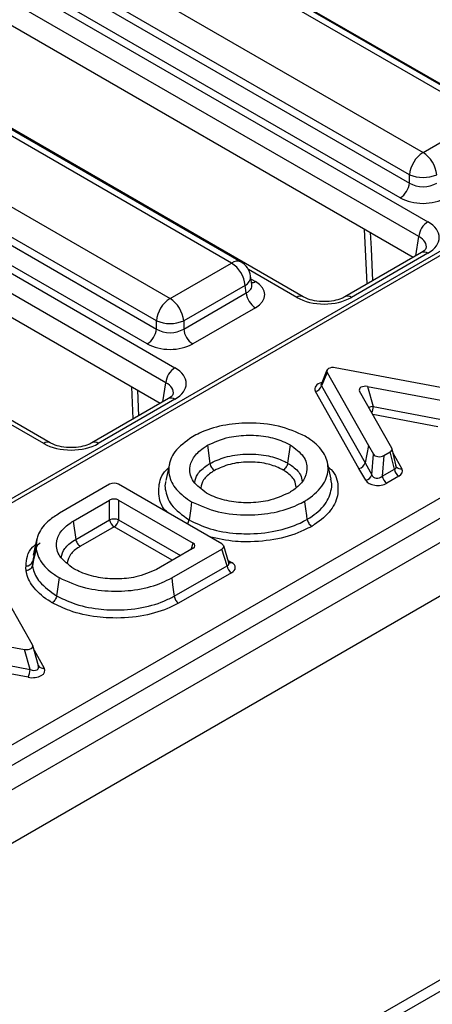
# Model space of a CAD drawing. Units: millimetres. Extents: x 135 to 3735, y 45 to 2629.
# Drawn here: x 3021 to 3053, y 1363 to 1440 of the extents above; entities that cross this region are included whole.
import ezdxf

# ---------------------------------------------------------------- set-up
doc = ezdxf.new("R2010")
doc.units = ezdxf.units.MM
doc.header["$LTSCALE"] = 9
doc.linetypes.add('SLD-Solid', pattern=[0])

msp = doc.modelspace()

# ---------------------------------------------------------------- linework, layer by layer
at = {"color": 7, "linetype": 'SLD-Solid', "lineweight": 25}
for p, q in [((3522.33716, 1669.71331), (2815.93748, 1261.91746)), ((2818.47232, 1259.24153), (3524.87199, 1667.03738)), ((3524.87199, 1637.31529), (2818.47232, 1229.51944)), ((2818.88192, 1228.87478), (3525.98871, 1637.07883)), ((3057.20149, 1432.16209), (3001.65728, 1464.22708)), ((3057.95143, 1432.23635), (3002.40722, 1464.30134)), ((3062.75541, 1429.5452), (3002.91267, 1464.09168)), ((2996.90123, 1461.48147), (3052.44544, 1429.41648)), ((3051.38882, 1427.68844), (2995.8446, 1459.75343)), ((2992.9782, 1458.59575), (3052.82095, 1424.04927)), ((2995.75578, 1459.16725), (3051.38882, 1427.05098)), ((3050.6844, 1425.89895), (2995.05136, 1458.01522)), ((3052.11653, 1422.89724), (2992.27379, 1457.44372)), ((3051.68614, 1421.29238), (2992.27379, 1455.5904)), ((3037.61464, 1420.85484), (2982.07042, 1452.91983)), ((3038.36458, 1420.9291), (2982.82036, 1452.99409)), ((3043.16856, 1418.23795), (2983.32581, 1452.78443)), ((2977.31437, 1450.17422), (3032.85858, 1418.10923)), ((3031.80196, 1416.38119), (2976.25774, 1448.44618)), ((2973.39134, 1447.2885), (3033.23409, 1412.74201)), ((2976.16892, 1447.85999), (3031.80196, 1415.74373)), ((3031.09754, 1414.5917), (2975.46451, 1446.70797)), ((3032.52968, 1411.58999), (2972.68693, 1446.13647)), ((3032.09928, 1409.98512), (2972.68693, 1444.28315)), ((3023.5817, 1406.93069), (2963.73895, 1441.47718)), ((3052.44544, 1429.41648), (3057.20149, 1432.16209)), ((3051.38882, 1427.05098), (3051.38882, 1427.68844)), ((2885.11849, 1305.3174), (3094.47454, 1426.17607)), ((3095.18068, 1424.99462), (2885.82462, 1304.13594)), ((3055.87825, 1422.97755), (2873.36502, 1317.6149)), ((3052.32099, 1421.65887), (3046.39513, 1418.23795)), ((3052.82095, 1421.60936), (3046.89509, 1418.18844)), ((3032.85858, 1418.10923), (3037.61464, 1420.85484)), ((3039.19741, 1419.19676), (3039.09771, 1419.85475)), ((3038.67126, 1419.1268), (3033.91521, 1416.38119)), ((3038.76008, 1418.54061), (3038.67126, 1419.1268)), ((3039.19969, 1419.1844), (3039.19692, 1419.20133)), ((3033.91521, 1415.74373), (3038.76008, 1418.54061)), ((3039.4645, 1417.38859), (3034.61962, 1414.5917)), ((3031.80196, 1415.74373), (3031.80196, 1416.38119)), ((3033.91521, 1416.38119), (3033.91521, 1415.74373)), ((3045.00594, 1412.5494), (3044.54937, 1411.45937)), ((3045.01857, 1412.38552), (3044.58152, 1411.34211)), ((3045.01857, 1412.38552), (3048.21952, 1406.72629)), ((3055.44263, 1410.8961), (3045.63949, 1412.74397)), ((3044.58152, 1411.34211), (3047.95345, 1405.3806)), ((3048.14898, 1411.29521), (3053.82897, 1410.22579)), ((3048.14898, 1411.29521), (3048.58573, 1409.74737)), ((3047.48537, 1404.95499), (3044.11344, 1410.9165)), ((3049.38065, 1407.65783), (3047.52817, 1410.93682)), ((3032.73413, 1410.35162), (3026.80828, 1406.93069)), ((3033.23409, 1410.30211), (3027.30824, 1406.88119)), ((3048.58573, 1409.74737), (3053.74244, 1408.77648)), ((3050.02463, 1406.51136), (3049.38065, 1407.65783)), ((3035.75101, 1406.73807), (3035.94914, 1405.32801)), ((3042.1622, 1406.77425), (3041.96418, 1405.36413)), ((3048.21952, 1406.72629), (3047.95345, 1405.3806)), ((3048.21952, 1406.72629), (3048.59769, 1406.05304)), ((3048.47246, 1404.45661), (3048.59769, 1406.05304)), ((3049.41426, 1405.93972), (3049.90442, 1406.22268)), ((3050.22343, 1404.8827), (3049.90442, 1406.22268)), ((3050.36476, 1405.11555), (3050.0442, 1406.46206)), ((3032.80855, 1405.30245), (3032.52898, 1404.01787)), ((3045.32658, 1404.11629), (3045.04706, 1405.40046)), ((3047.95345, 1405.3806), (3048.47246, 1404.45661)), ((3049.41426, 1405.93972), (3049.28904, 1404.34329)), ((3048.00407, 1404.03156), (3047.48537, 1404.95499)), ((3049.28904, 1404.34329), (3050.22343, 1404.8827)), ((3028.18195, 1403.72005), (3024.28947, 1401.47297)), ((3036.87384, 1399.10433), (3028.87831, 1403.72005)), ((3050.57161, 1404.34433), (3049.63722, 1403.80491)), ((3025.35538, 1400.86319), (3028.18195, 1402.49493)), ((3028.18195, 1400.97079), (3028.18195, 1402.49493)), ((3028.87831, 1402.49493), (3034.64361, 1399.16669)), ((3028.87831, 1402.49493), (3028.87831, 1400.97079)), ((3025.35538, 1400.86319), (3025.5583, 1399.45619)), ((3025.5583, 1399.45619), (3028.18195, 1400.97079)), ((3028.53013, 1400.43241), (3025.91539, 1398.92296)), ((3022.55449, 1399.51199), (3022.27642, 1398.23375)), ((3022.48424, 1399.01322), (3022.20461, 1397.72315)), ((3034.64361, 1398.76469), (3031.81424, 1397.13133)), ((3032.98774, 1396.47217), (3036.87281, 1398.70174)), ((3037.26909, 1397.40569), (3036.87281, 1398.70174)), ((3037.41635, 1397.62941), (3037.01193, 1398.95205)), ((3022.21108, 1391.28968), (3019.01054, 1396.94867)), ((3033.1803, 1395.05921), (3037.26909, 1397.40569)), ((3037.61624, 1396.86672), (3033.51918, 1394.51549)), ((3011.78744, 1392.77887), (3021.59017, 1390.93123)), ((3021.87436, 1388.77564), (3011.54891, 1390.7218)), ((3011.70085, 1391.32957), (3022.02719, 1389.38324)), ((3022.02719, 1389.38324), (3021.59017, 1390.93123)), ((3022.67449, 1389.67139), (3022.23083, 1391.24289))]:
    msp.add_line(p, q, dxfattribs=at)
at = {"color": 8, "linetype": 'SLD-Solid', "lineweight": 25}
for p, q in [((3048.11987, 1419.23361), (3047.91619, 1423.46872)), ((3051.8913, 1421.41082), (3052.11653, 1422.89724)), ((3055.21159, 1422.25456), (2873.86498, 1317.56539)), ((3042.6686, 1418.18844), (3038.93344, 1420.3447)), ((3039.13443, 1419.61238), (3039.4645, 1419.42184)), ((3032.30444, 1410.10356), (3032.52968, 1411.58999)), ((3030.0096, 1408.77878), (3029.89026, 1411.26036)), ((3030.33523, 1411.00349), (3030.43053, 1409.02178)), ((3023.08174, 1406.88119), (3019.34658, 1409.03745)), ((3053.58976, 1408.16885), (3048.55657, 1409.11649)), ((3050.11584, 1406.16113), (3050.81203, 1404.92169)), ((3028.87831, 1400.97079), (3033.67171, 1398.20362)), ((3033.03132, 1397.83393), (3028.53013, 1400.43241)), ((3034.49457, 1398.67865), (3034.64361, 1399.16669)), ((3037.35728, 1397.8226), (3037.6183, 1397.67191)), ((3022.33506, 1390.87368), (3023.11619, 1389.49254))]:
    msp.add_line(p, q, dxfattribs=at)
at = {"color": 8, "linetype": 'SLD-Solid', "lineweight": 25, "flags": 128}
msp.add_lwpolyline([(3048.35894, 1423.21313), (3048.41833, 1421.97827), (3048.53871, 1419.4754)], dxfattribs=at)
at = {"color": 7, "linetype": 'SLD-Solid', "lineweight": 25, "flags": 128}
for points in [[(3034.53162, 1402.36908), (3034.45672, 1401.8359), (3034.38182, 1401.30271), (3034.33354, 1400.95902)], [(3043.47825, 1401.00313), (3043.4374, 1401.29307), (3043.3623, 1401.82614), (3043.28719, 1402.35922), (3043.27963, 1402.4129)], [(3022.48388, 1398.72802), (3022.29943, 1397.86529), (3022.20454, 1397.42146)], [(3024.27344, 1396.49626), (3024.19941, 1395.96262), (3024.12538, 1395.42899), (3024.07767, 1395.08499)], [(3032.98774, 1396.47217), (3033.06056, 1395.93787), (3033.13337, 1395.40357), (3033.1803, 1395.05921)]]:
    msp.add_lwpolyline(points, dxfattribs=at)
at = {"color": 7, "linetype": 'SLD-Solid', "lineweight": 25}
for centre, radius, start, end in [((3053.70802, 1427.4574), 2.33068, 122.8008629, 174.3110006), ((3051.18286, 1427.4574), 2.33068, 5.6889994, 57.1991371), ((3052.44544, 1430.23668), 2.75862, 247.4787401, 292.5212599), ((3049.84268, 1427.205), 1.55379, 302.8008629, 354.3110006), ((3053.66267, 1422.74322), 1.55379, 122.8008629, 174.3110006), ((3036.35206, 1418.89576), 2.33068, 5.6889994, 57.1991371), ((3037.61464, 1419.63003), 1.5, 8.6162895, 60.0026883), ((3040.30622, 1418.69464), 1.55379, 185.6889994, 237.1991371), ((3034.12116, 1416.15015), 2.33068, 122.8008629, 174.3110006), ((3031.596, 1416.15015), 2.33068, 5.6889994, 57.1991371), ((3032.85858, 1418.92943), 2.75862, 247.4787401, 292.5212599), ((3030.25582, 1415.89775), 1.55379, 302.8008629, 354.3110006), ((3035.46134, 1415.89775), 1.55379, 185.6889994, 237.1991371), ((3034.07581, 1411.43596), 1.55379, 122.8008629, 174.3110006), ((3044.01714, 1411.49261), 0.5841, 279.4893576, 345.0684607), ((3047.38907, 1405.53111), 0.58411, 279.489569, 345.0682491), ((3047.90878, 1404.60716), 0.58344, 279.3994343, 345.0463905), ((3050.99645, 1405.00086), 0.782, 188.6903951, 237.0932334), ((3050.06206, 1404.46145), 0.782, 188.6903951, 237.0932334), ((3028.53013, 1399.84124), 1.18199, 72.8681298, 107.1318702), ((3028.95497, 1401.08895), 0.782, 188.6903951, 237.0932334), ((3028.10529, 1401.08895), 0.782, 302.9067666, 351.3096049), ((3021.75657, 1397.86421), 0.46971, 264.6232891, 342.5248593), ((3038.04405, 1397.52356), 0.78387, 188.6479506, 236.9232292), ((3020.44256, 1389.4588), 1.58643, 334.4926933, 357.2699198)]:
    msp.add_arc(centre, radius, start, end, dxfattribs=at)
at = {"color": 8, "linetype": 'SLD-Solid', "lineweight": 25}
for centre, radius, start, end in [((3052.53016, 1421.22203), 0.48433, 53.1027165, 115.5868251), ((3038.05308, 1420.25097), 0.74625, 65.328643, 125.9818154), ((3038.32433, 1419.81892), 0.77421, 296.6225197, 2.6524405), ((3039.12311, 1419.96944), 0.6453, 274.8579533, 301.9406704), ((3042.95961, 1417.80038), 0.48506, 64.7221825, 126.866953), ((3046.60415, 1417.80059), 0.48484, 53.124081, 115.3690024), ((3032.94331, 1409.91478), 0.48433, 53.1027165, 115.5868251), ((3048.78686, 1408.29165), 1.46955, 97.8666018, 111.4368779), ((3046.82538, 1409.85166), 1.76344, 339.9817376, 356.6094704), ((3023.37275, 1406.49312), 0.48506, 64.7221825, 126.866953), ((3027.01729, 1406.49334), 0.48484, 53.124081, 115.3690024), ((3050.71014, 1405.31305), 0.40441, 214.311052, 284.5934613), ((3037.46212, 1397.90599), 0.2814, 261.1793482, 303.7135822), ((3023.00819, 1389.86782), 0.39052, 213.0817343, 286.0556703)]:
    msp.add_arc(centre, radius, start, end, dxfattribs=at)
at = {"color": 7, "linetype": 'SLD-Solid', "lineweight": 25}
for centre, major_axis, ratio, start_param, end_param in [((3052.44544, 1427.74768), (1.5, 0), 0.65437944, 3.93078892, 5.49398905), ((3052.44544, 1426.93114), (2.5, 0), 0.58168964, 3.93078892, 5.49398905), ((3050.67535, 1422.82931), (3.02288, 0), 0.57291909, 5.50158524, 7.06478537), ((3037.6765, 1418.40521), (2.51906, 0), 0.57291909, 5.50158524, 7.06478537), ((3044.78185, 1419.42707), (3, 0), 0.58168964, 3.93078892, 5.49398905), ((3032.85858, 1416.44043), (1.5, 0), 0.65437944, 3.93078892, 5.49398905), ((3032.85858, 1415.62389), (2.5, 0), 0.58168964, 3.93078892, 5.49398905), ((3031.08849, 1411.52206), (3.02288, 0), 0.57291909, 5.50158524, 7.06478537), ((3045.51056, 1412.45995), (0.5183, -0.03152), 0.57442889, 1.35448817, 3.49831482), ((3048.0202, 1411.01116), (0.51828, -0.03148), 0.57443606, 1.35472135, 3.49790622), ((3025.19499, 1408.11981), (3, 0), 0.58168964, 3.93078892, 5.49398905), ((3049.07293, 1406.15718), (0.5015, 0.01177), 0.60532182, 3.45271874, 5.44669296), ((3049.53878, 1406.4261), (0.51, -0.00405), 0.56657474, 5.51627559, 6.59668474), ((3048.95456, 1404.6481), (0.46124, 0.23943), 0.85683699, 3.02416604, 5.01814027), ((3049.84033, 1405.15944), (0.52485, -0.12995), 0.55779871, 5.65782319, 6.73823234), ((3049.84033, 1404.75117), (1.02, -0.0081), 0.56657474, 5.51627559, 6.59668474), ((3028.53013, 1403.50655), (0.5, 0), 0.59496561, 0.80047729, 2.34111536), ((3048.95456, 1404.23983), (1.00301, 0.02353), 0.60532182, 3.45271874, 5.44669296), ((3028.53013, 1402.28143), (0.5, 0), 0.59496561, 0.80047729, 2.34111536), ((3034.27378, 1398.96569), (0.51531, 0), 0.56013507, 5.51286627, 7.05350434), ((3036.50397, 1398.90335), (0.51536, -0.00004), 0.5600865, 5.51003711, 7.05354531), ((3036.87857, 1397.26995), (1.03071, -0.00008), 0.5600865, 5.51003711, 7.05354531), ((3021.71909, 1391.21526), (0.5183, -0.03152), 0.57442942, 4.49609795, 6.63987745), ((3022.13219, 1389.34369), (1.0366, -0.06304), 0.57442942, 4.49609795, 6.63987745), ((3022.13219, 1389.75196), (0.52298, -0.30489), 0.62126363, 4.86995744, 7.01373693)]:
    msp.add_ellipse(centre, major_axis=major_axis, ratio=ratio, start_param=start_param, end_param=end_param, dxfattribs=at)
at = {"color": 8, "linetype": 'SLD-Solid', "lineweight": 25}
for centre, major_axis, ratio, start_param, end_param in [((3050.67535, 1422.01277), (2.02872, 0.1478), 0.56659395, 6.13706841, 7.02353117), ((3037.6765, 1419.22176), (1.52438, -0.14717), 0.56364371, 5.55594698, 6.42686976), ((3031.08849, 1410.70552), (2.02872, 0.1478), 0.56659395, 6.13706841, 7.02353117), ((3045.09743, 1411.06536), (1.0366, -0.06305), 0.57442889, 2.09066634, 3.49831482), ((3045.09743, 1411.47363), (0.55569, 0.06245), 0.39303205, 2.92588766, 3.48054228), ((3036.87857, 1397.67822), (0.54136, -0.1342), 0.50649435, 5.63497902, 6.57777924)]:
    msp.add_ellipse(centre, major_axis=major_axis, ratio=ratio, start_param=start_param, end_param=end_param, dxfattribs=at)
at = {"color": 7, "linetype": 'SLD-Solid', "lineweight": 25}
for points, knots in [([(3052.68836, 1421.99204), (3052.69102, 1421.9895), (3052.69652, 1421.98423), (3052.55791, 1421.8068), (3052.37924, 1421.69524), (3052.32099, 1421.65887)], [0, 0, 0, 0, 0.38614606, 0.7998508, 1, 1, 1, 1]), ([(3046.39513, 1418.23795), (3046.31076, 1418.1938), (3046.07759, 1418.07182), (3045.5354, 1417.91389), (3044.79702, 1417.84188), (3044.03416, 1417.90981), (3043.47847, 1418.07417), (3043.24313, 1418.19854), (3043.16856, 1418.23795)], [0, 0, 0, 0, 0.106485148, 0.294259931, 0.494122208, 0.700378175, 0.905060885, 1, 1, 1, 1]), ([(3044.54721, 1411.46857), (3044.54443, 1411.45785), (3044.54017, 1411.44138), (3044.54364, 1411.44609), (3044.54486, 1411.44773)], [0, 0, 0, 0, 0.6509473, 1, 1, 1, 1]), ([(3033.1015, 1410.68479), (3033.10416, 1410.68225), (3033.10966, 1410.67698), (3032.97105, 1410.49955), (3032.79239, 1410.38799), (3032.73413, 1410.35162)], [0, 0, 0, 0, 0.38614606, 0.7998508, 1, 1, 1, 1]), ([(3043.32311, 1407.44431), (3042.66549, 1407.74105), (3041.38026, 1408.32098), (3039.03841, 1408.5344), (3036.89344, 1408.32621), (3035.46262, 1407.85969), (3034.77181, 1407.50054), (3034.59218, 1407.40716)], [0, 0, 0, 0, 0.25608849, 0.50048785, 0.71059787, 0.92474837, 1, 1, 1, 1]), ([(3035.75101, 1406.73807), (3036.28733, 1406.98023), (3037.23132, 1407.40646), (3038.94573, 1407.56748), (3040.46153, 1407.44114), (3041.52431, 1407.10475), (3042.02661, 1406.8445), (3042.1622, 1406.77425)], [0, 0, 0, 0, 0.28349, 0.49898064, 0.7141315, 0.92283789, 1, 1, 1, 1]), ([(3026.80828, 1406.93069), (3026.7239, 1406.88655), (3026.49074, 1406.76456), (3025.94854, 1406.60664), (3025.21017, 1406.53462), (3024.4473, 1406.60256), (3023.89161, 1406.76691), (3023.65627, 1406.89129), (3023.5817, 1406.93069)], [0, 0, 0, 0, 0.106485148, 0.294259931, 0.494122208, 0.700378175, 0.905060885, 1, 1, 1, 1]), ([(3034.59218, 1407.40716), (3034.07393, 1407.03062), (3033.12039, 1406.33781), (3032.6655, 1405.05697), (3032.8769, 1403.85348), (3033.64687, 1402.94861), (3034.3167, 1402.50986), (3034.53162, 1402.36908)], [0, 0, 0, 0, 0.25572216, 0.47051541, 0.68494234, 0.89891158, 1, 1, 1, 1]), ([(3035.69043, 1403.03818), (3035.30342, 1403.32489), (3034.55286, 1403.88093), (3034.30504, 1404.88904), (3034.59698, 1405.79318), (3035.19513, 1406.38267), (3035.63975, 1406.66693), (3035.75101, 1406.73807)], [0, 0, 0, 0, 0.26274849, 0.50956979, 0.71875778, 0.92962, 1, 1, 1, 1]), ([(3042.1622, 1406.77425), (3042.54916, 1406.48796), (3043.29623, 1405.93526), (3043.54935, 1404.93012), (3043.26377, 1404.02572), (3042.66313, 1403.43119), (3042.21553, 1403.14479), (3042.10172, 1403.07197)], [0, 0, 0, 0, 0.26228505, 0.5063609, 0.7169857, 0.92803989, 1, 1, 1, 1]), ([(3043.27963, 1402.4129), (3043.3593, 1402.46392), (3043.96176, 1402.84977), (3044.85005, 1403.67235), (3045.2121, 1404.95748), (3044.85264, 1406.17253), (3044.05434, 1406.97726), (3043.46305, 1407.35492), (3043.32311, 1407.44431)], [0, 0, 0, 0, 0.03712669, 0.28074689, 0.51015317, 0.72499168, 0.93491373, 1, 1, 1, 1]), ([(3035.94914, 1405.32801), (3035.98925, 1405.349), (3036.39441, 1405.56109), (3037.31052, 1405.9289), (3038.88878, 1406.12203), (3040.44408, 1405.98018), (3041.42977, 1405.64322), (3041.86783, 1405.41445), (3041.96418, 1405.36413)], [0, 0, 0, 0, 0.02444734, 0.24699266, 0.49394552, 0.73328349, 0.94133381, 1, 1, 1, 1]), ([(3035.94914, 1405.32801), (3035.9599, 1405.2774), (3035.98142, 1405.17619), (3036.05986, 1405.02283), (3036.16408, 1404.88785), (3036.24932, 1404.81788), (3036.29453, 1404.79132), (3036.29782, 1404.78939)], [0, 0, 0, 0, 0.24131995, 0.48263256, 0.72413961, 0.97991536, 1, 1, 1, 1]), ([(3041.61572, 1404.8254), (3041.53062, 1404.86978), (3041.14317, 1405.07184), (3040.27271, 1405.37), (3038.90386, 1405.49172), (3037.4453, 1405.32308), (3036.68129, 1404.96774), (3036.29782, 1404.78939)], [0, 0, 0, 0, 0.05858338, 0.26671386, 0.50518823, 0.75164191, 1, 1, 1, 1]), ([(3041.96418, 1405.36413), (3041.95343, 1405.31352), (3041.93193, 1405.2123), (3041.85353, 1405.05891), (3041.74939, 1404.92393), (3041.66421, 1404.85393), (3041.61903, 1404.82735), (3041.61572, 1404.8254)], [0, 0, 0, 0, 0.24132888, 0.48265064, 0.72416095, 0.97976252, 1, 1, 1, 1]), ([(3042.10172, 1403.07197), (3041.57095, 1402.83208), (3040.63337, 1402.40833), (3038.9282, 1402.24379), (3037.4057, 1402.36775), (3036.33391, 1402.70433), (3035.82608, 1402.9678), (3035.69043, 1403.03818)], [0, 0, 0, 0, 0.28077573, 0.49597393, 0.71082356, 0.92275536, 1, 1, 1, 1]), ([(3034.53162, 1402.36908), (3035.18829, 1402.0717), (3036.47215, 1401.4903), (3038.81461, 1401.27679), (3040.95979, 1401.48487), (3042.39823, 1401.95324), (3043.09421, 1402.3162), (3043.27963, 1402.4129)], [0, 0, 0, 0, 0.25537694, 0.49929001, 0.70879058, 0.92242004, 1, 1, 1, 1]), ([(3024.28947, 1401.47297), (3024.01851, 1401.2972), (3023.30253, 1400.83275), (3022.62747, 1399.97749), (3022.52721, 1399.30246), (3022.48424, 1399.01322)], [0, 0, 0, 0, 0.25815877, 0.68213786, 1, 1, 1, 1]), ([(3025.42201, 1397.17142), (3025.00386, 1397.48167), (3024.21377, 1398.0679), (3023.96947, 1399.12942), (3024.30927, 1400.04341), (3024.91241, 1400.58143), (3025.29495, 1400.82475), (3025.35538, 1400.86319)], [0, 0, 0, 0, 0.28466713, 0.53788157, 0.75797203, 0.96176536, 1, 1, 1, 1]), ([(3034.208, 1400.64329), (3034.21167, 1400.64794), (3034.24931, 1400.69567), (3034.30002, 1400.8087), (3034.32236, 1400.90891), (3034.33354, 1400.95902)], [0, 0, 0, 0, 0.05124026, 0.52561361, 1, 1, 1, 1]), ([(3034.33354, 1400.95902), (3034.85489, 1400.71113), (3035.92311, 1400.20321), (3037.54676, 1399.92783), (3039.27228, 1399.86139), (3041.04225, 1400.02462), (3042.57593, 1400.53138), (3043.29526, 1400.90746), (3043.47825, 1401.00313)], [0, 0, 0, 0, 0.19887692, 0.40748506, 0.4868228, 0.71212817, 0.92676982, 1, 1, 1, 1]), ([(3043.47825, 1401.00313), (3043.48903, 1400.95254), (3043.5106, 1400.85135), (3043.58923, 1400.6981), (3043.69366, 1400.56331), (3043.7791, 1400.49346), (3043.8244, 1400.46696), (3043.82774, 1400.46501)], [0, 0, 0, 0, 0.24133221, 0.4826575, 0.72416953, 0.97967781, 1, 1, 1, 1]), ([(3022.80091, 1399.18836), (3022.76427, 1399.15742), (3022.43826, 1398.8822), (3022.4102, 1398.53601), (3022.38529, 1398.22872)], [0, 0, 0, 0, 0.11239013, 1, 1, 1, 1]), ([(3025.5583, 1399.45619), (3025.56932, 1399.40572), (3025.59137, 1399.30479), (3025.67178, 1399.15255), (3025.77737, 1399.02075), (3025.86438, 1398.95167), (3025.91062, 1398.92565), (3025.91539, 1398.92296)], [0, 0, 0, 0, 0.24152483, 0.48304783, 0.72461935, 0.97155551, 1, 1, 1, 1]), ([(3022.48424, 1399.01322), (3022.48283, 1398.98764), (3022.48001, 1398.93648), (3022.47755, 1398.84138), (3022.48143, 1398.77191), (3022.48388, 1398.72802)], [0, 0, 0, 0, 0.26914566, 0.53830829, 1, 1, 1, 1]), ([(3022.48388, 1398.72802), (3022.5351, 1398.51273), (3022.68405, 1397.88675), (3023.31918, 1397.10504), (3024.03717, 1396.64699), (3024.27344, 1396.49626)], [0, 0, 0, 0, 0.26020022, 0.7565588, 1, 1, 1, 1]), ([(3022.20461, 1397.72315), (3022.2031, 1397.6958), (3022.20016, 1397.64264), (3022.19825, 1397.56343), (3022.2007, 1397.49022), (3022.20334, 1397.44283), (3022.20454, 1397.42146)], [0, 0, 0, 0, 0.27211204, 0.52866768, 0.78744722, 1, 1, 1, 1]), ([(3037.42425, 1397.6072), (3037.42546, 1397.60554), (3037.42898, 1397.60073), (3037.42195, 1397.62076), (3037.41733, 1397.63391)], [0, 0, 0, 0, 0.343628887, 1, 1, 1, 1]), ([(3021.71295, 1397.06499), (3021.71152, 1397.09023), (3021.70849, 1397.14371), (3021.7058, 1397.22545), (3021.7078, 1397.31074), (3021.71096, 1397.36776), (3021.71256, 1397.39656)], [0, 0, 0, 0, 0.22849022, 0.48395005, 0.73940526, 1, 1, 1, 1]), ([(3021.71295, 1397.06499), (3021.71858, 1397.06526), (3021.78225, 1397.0683), (3021.90221, 1397.09403), (3022.04835, 1397.17403), (3022.15902, 1397.28646), (3022.18936, 1397.37646), (3022.20454, 1397.42146)], [0, 0, 0, 0, 0.02438746, 0.27549841, 0.51705771, 0.75852716, 1, 1, 1, 1]), ([(3023.73315, 1394.54425), (3023.69564, 1394.56695), (3023.13268, 1394.9076), (3022.27244, 1395.6176), (3021.81162, 1396.50482), (3021.72904, 1396.97361), (3021.71295, 1397.06499)], [0, 0, 0, 0, 0.03329982, 0.49983098, 0.90251429, 1, 1, 1, 1]), ([(3022.20454, 1397.42146), (3022.21961, 1397.33682), (3022.29693, 1396.9025), (3022.72191, 1396.04118), (3023.59466, 1395.42564), (3024.07767, 1395.08499)], [0, 0, 0, 0, 0.09754882, 0.5005634, 1, 1, 1, 1]), ([(3031.81424, 1397.13133), (3031.30374, 1396.90446), (3030.3989, 1396.50234), (3028.76107, 1396.34709), (3027.2733, 1396.46355), (3026.15263, 1396.79609), (3025.5985, 1397.08075), (3025.42201, 1397.17142)], [0, 0, 0, 0, 0.2693507, 0.4774169, 0.68496552, 0.89965857, 1, 1, 1, 1]), ([(3024.27344, 1396.49626), (3024.92558, 1396.19678), (3026.12015, 1395.64822), (3028.3257, 1395.39022), (3030.40677, 1395.5103), (3031.97897, 1395.95598), (3032.74493, 1396.34792), (3032.98774, 1396.47217)], [0, 0, 0, 0, 0.25598661, 0.46889973, 0.6813343, 0.89898243, 1, 1, 1, 1]), ([(3024.07767, 1395.08499), (3024.06703, 1395.03431), (3024.04577, 1394.93293), (3023.96821, 1394.77903), (3023.8657, 1394.64411), (3023.7816, 1394.57346), (3023.73698, 1394.54656), (3023.73315, 1394.54425)], [0, 0, 0, 0, 0.24145666, 0.48290949, 0.72446388, 0.97634852, 1, 1, 1, 1]), ([(3033.51918, 1394.51549), (3033.24451, 1394.37545), (3032.37673, 1393.93302), (3030.5642, 1393.42585), (3028.62457, 1393.32814), (3026.7636, 1393.47334), (3025.1907, 1393.82943), (3024.17077, 1394.32963), (3023.73315, 1394.54425)], [0, 0, 0, 0, 0.10152565, 0.32075743, 0.54450187, 0.63005684, 0.84126936, 1, 1, 1, 1]), ([(3024.07767, 1395.08499), (3024.48674, 1394.88435), (3025.43565, 1394.41895), (3026.89815, 1394.08698), (3028.6266, 1393.95269), (3030.42834, 1394.04234), (3032.11462, 1394.51529), (3032.9223, 1394.92752), (3033.1803, 1395.05921)], [0, 0, 0, 0, 0.15947148, 0.36991175, 0.45534723, 0.67899829, 0.89746039, 1, 1, 1, 1]), ([(3033.1803, 1395.05921), (3033.19076, 1395.00842), (3033.21169, 1394.90684), (3033.28799, 1394.75222), (3033.38805, 1394.61754), (3033.47059, 1394.54583), (3033.51446, 1394.51843), (3033.51918, 1394.51549)], [0, 0, 0, 0, 0.24153207, 0.48306258, 0.72463465, 0.97042769, 1, 1, 1, 1])]:
    msp.add_open_spline(points, degree=3, knots=knots, dxfattribs=at)
at = {"color": 8, "linetype": 'SLD-Solid', "lineweight": 25}
for points, knots in [([(3034.76649, 1403.86509), (3034.81899, 1404.08643), (3034.93486, 1404.57498), (3035.49948, 1405.04039), (3035.87883, 1405.28303), (3035.94914, 1405.32801)], [0, 0, 0, 0, 0.40291214, 0.88933424, 1, 1, 1, 1]), ([(3041.96418, 1405.36413), (3042.06418, 1405.2997), (3042.47546, 1405.03472), (3042.98447, 1404.56678), (3043.05822, 1404.12193), (3043.08705, 1403.948)], [0, 0, 0, 0, 0.16362534, 0.67299203, 1, 1, 1, 1]), ([(3032.75907, 1401.47974), (3032.67617, 1401.54745), (3032.14949, 1401.97764), (3031.98413, 1402.73049), (3032.00099, 1403.78672), (3032.18862, 1404.51168), (3032.67799, 1404.93098), (3032.7391, 1404.98334)], [0, 0, 0, 0, 0.06798438, 0.43191118, 0.58495895, 0.9481763, 1, 1, 1, 1]), ([(3036.29782, 1404.78939), (3036.23572, 1404.74963), (3035.89839, 1404.53367), (3035.38475, 1404.10794), (3035.28064, 1403.65914), (3035.23181, 1403.44863)], [0, 0, 0, 0, 0.106983, 0.58114043, 1, 1, 1, 1]), ([(3042.62978, 1403.48829), (3042.60165, 1403.67163), (3042.53676, 1404.09455), (3042.06718, 1404.53463), (3041.70397, 1404.76856), (3041.61572, 1404.8254)], [0, 0, 0, 0, 0.36680084, 0.84614294, 1, 1, 1, 1]), ([(3045.1257, 1405.03917), (3045.19815, 1404.97955), (3045.71007, 1404.55823), (3045.86331, 1403.81599), (3045.86869, 1402.75095), (3045.41298, 1401.68305), (3044.4857, 1400.88555), (3043.90161, 1400.51222), (3043.82774, 1400.46501)], [0, 0, 0, 0, 0.04406786, 0.3113815, 0.42650536, 0.69467027, 0.96138465, 1, 1, 1, 1]), ([(3032.53729, 1403.93636), (3032.52481, 1403.90897), (3032.43566, 1403.71339), (3032.51472, 1403.09269), (3032.84112, 1402.03255), (3033.81382, 1401.33286), (3034.33354, 1400.95902)], [0, 0, 0, 0, 0.02609884, 0.1863839, 0.56528465, 1, 1, 1, 1]), ([(3043.47825, 1401.00313), (3043.54514, 1401.04595), (3044.08824, 1401.39361), (3044.96738, 1402.13651), (3045.33556, 1403.12329), (3045.41919, 1403.79542), (3045.30495, 1404.04191), (3045.27026, 1404.11675)], [0, 0, 0, 0, 0.05094601, 0.41361936, 0.77561514, 0.9318721, 1, 1, 1, 1]), ([(3043.82774, 1400.46501), (3043.63104, 1400.36211), (3042.85862, 1399.95807), (3041.20758, 1399.41239), (3039.31059, 1399.24178), (3037.49819, 1399.29932), (3036.56877, 1399.51094), (3035.90945, 1399.66106)], [0, 0, 0, 0, 0.09319336, 0.36595401, 0.65295773, 0.75381681, 1, 1, 1, 1]), ([(3024.43585, 1398.06263), (3024.49897, 1398.29803), (3024.63083, 1398.78979), (3025.19109, 1399.22184), (3025.52335, 1399.43389), (3025.5583, 1399.45619)], [0, 0, 0, 0, 0.45106317, 0.94226147, 1, 1, 1, 1]), ([(3021.71256, 1397.39656), (3021.75428, 1397.91897), (3021.80215, 1398.51849), (3022.3797, 1398.98943), (3022.45399, 1399.05)], [0, 0, 0, 0, 0.87137131, 1, 1, 1, 1]), ([(3025.91539, 1398.92296), (3025.884, 1398.90292), (3025.58779, 1398.71387), (3025.07643, 1398.31822), (3024.95738, 1397.86702), (3024.89865, 1397.64439)], [0, 0, 0, 0, 0.056649999, 0.53453921, 1, 1, 1, 1])]:
    msp.add_open_spline(points, degree=3, knots=knots, dxfattribs=at)

doc.saveas('drawing.dxf')
